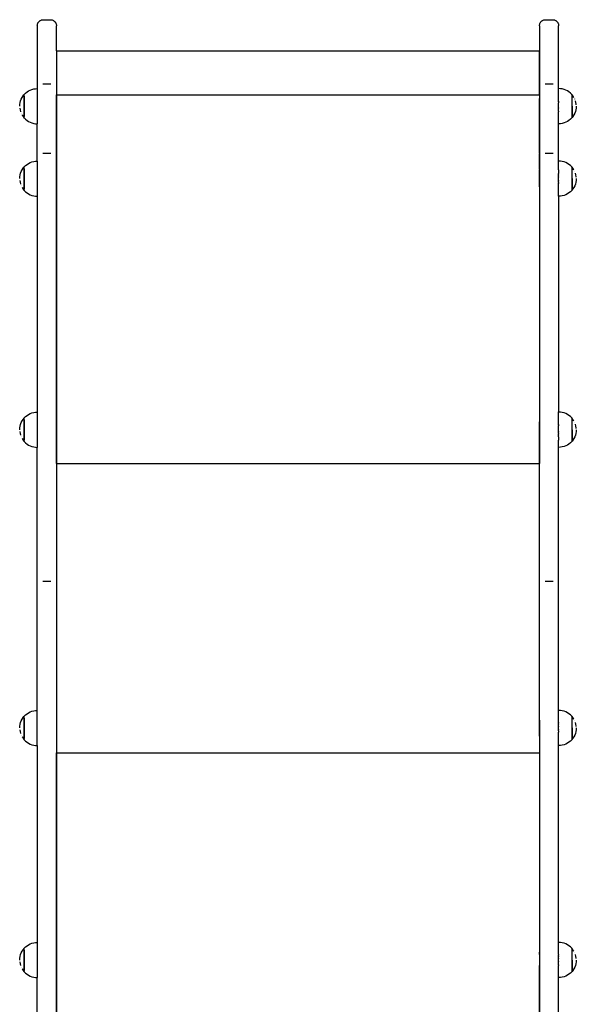
# Model space of a CAD drawing. Units: millimetres. Extents: x -269 to 664, y -184 to 736.
# Drawn here: x 172 to 227, y 438 to 536 of the extents above; entities that cross this region are included whole.
import ezdxf

# ---------------------------------------------------------------- set-up
doc = ezdxf.new("R2010")
doc.units = ezdxf.units.MM

# ---------------------------------------------------------------- blocks, each defined once
blk = doc.blocks.new('0209')
for p, q in [((173.961, 536.029), (174.004, 536.049)), ((174.004, 536.049), (174.048, 536.065)), ((174.048, 536.065), (174.094, 536.078)), ((174.094, 536.078), (174.14, 536.087)), ((174.14, 536.087), (174.187, 536.093)), ((174.187, 536.093), (174.234, 536.095)), ((174.234, 536.095), (174.934, 536.095)), ((174.934, 536.095), (174.981, 536.093)), ((174.981, 536.093), (175.028, 536.087)), ((175.028, 536.087), (175.074, 536.078)), ((175.074, 536.078), (175.119, 536.065)), ((175.119, 536.065), (175.164, 536.049)), ((175.164, 536.049), (175.206, 536.029)), ((223.861, 536.029), (223.904, 536.049)), ((223.904, 536.049), (223.948, 536.065)), ((223.948, 536.065), (223.994, 536.078)), ((223.994, 536.078), (224.04, 536.087)), ((224.04, 536.087), (224.087, 536.093)), ((224.087, 536.093), (224.134, 536.095)), ((224.134, 536.095), (224.834, 536.095)), ((224.834, 536.095), (224.881, 536.093)), ((224.881, 536.093), (224.928, 536.087)), ((224.928, 536.087), (224.974, 536.078)), ((224.974, 536.078), (225.019, 536.065)), ((225.019, 536.065), (225.064, 536.049)), ((225.064, 536.049), (225.106, 536.029)), ((173.634, 535.494), (173.636, 535.541)), ((173.634, 535.494), (173.634, 529.251)), ((173.636, 535.541), (173.641, 535.588)), ((173.641, 535.588), (173.65, 535.634)), ((173.65, 535.634), (173.663, 535.679)), ((173.663, 535.679), (173.68, 535.724)), ((173.68, 535.724), (173.699, 535.767)), ((173.699, 535.767), (173.722, 535.808)), ((173.722, 535.808), (173.748, 535.847)), ((173.748, 535.847), (173.778, 535.884)), ((173.778, 535.884), (173.81, 535.919)), ((173.81, 535.919), (173.844, 535.951)), ((173.844, 535.951), (173.881, 535.98)), ((173.881, 535.98), (173.92, 536.006)), ((173.92, 536.006), (173.961, 536.029)), ((175.206, 536.029), (175.247, 536.006)), ((175.247, 536.006), (175.287, 535.98)), ((175.287, 535.98), (175.324, 535.951)), ((175.324, 535.951), (175.358, 535.919)), ((175.358, 535.919), (175.39, 535.884)), ((175.39, 535.884), (175.419, 535.847)), ((175.419, 535.847), (175.445, 535.808)), ((175.445, 535.808), (175.468, 535.767)), ((175.468, 535.767), (175.488, 535.724)), ((175.488, 535.724), (175.505, 535.679)), ((175.505, 535.679), (175.517, 535.634)), ((175.517, 535.634), (175.527, 535.588)), ((175.527, 535.588), (175.532, 535.541)), ((175.532, 535.541), (175.534, 535.494)), ((175.534, 533.003), (175.534, 535.494)), ((223.534, 535.494), (223.536, 535.541)), ((223.534, 535.494), (223.534, 528.28)), ((223.536, 535.541), (223.541, 535.588)), ((223.541, 535.588), (223.55, 535.634)), ((223.55, 535.634), (223.563, 535.679)), ((223.563, 535.679), (223.58, 535.724)), ((223.58, 535.724), (223.599, 535.767)), ((223.599, 535.767), (223.622, 535.808)), ((223.622, 535.808), (223.648, 535.847)), ((223.648, 535.847), (223.678, 535.884)), ((223.678, 535.884), (223.71, 535.919)), ((223.71, 535.919), (223.744, 535.951)), ((223.744, 535.951), (223.781, 535.98)), ((223.781, 535.98), (223.82, 536.006)), ((223.82, 536.006), (223.861, 536.029)), ((225.106, 536.029), (225.147, 536.006)), ((225.147, 536.006), (225.187, 535.98)), ((225.187, 535.98), (225.224, 535.951)), ((225.224, 535.951), (225.258, 535.919)), ((225.258, 535.919), (225.29, 535.884)), ((225.29, 535.884), (225.319, 535.847)), ((225.319, 535.847), (225.345, 535.808)), ((225.345, 535.808), (225.368, 535.767)), ((225.368, 535.767), (225.388, 535.724)), ((225.388, 535.724), (225.405, 535.679)), ((225.405, 535.679), (225.417, 535.634)), ((225.417, 535.634), (225.427, 535.588)), ((225.427, 535.588), (225.432, 535.541)), ((225.432, 535.541), (225.434, 535.494)), ((225.434, 529.446), (225.434, 535.494)), ((175.527, 533.003), (175.527, 330.284)), ((175.534, 533.003), (223.527, 533.003)), ((175.534, 533.003), (175.534, 528.614)), ((223.527, 528.614), (223.527, 533.003)), ((173.098, 529.165), (173.274, 529.213)), ((173.274, 529.213), (173.455, 529.241)), ((173.455, 529.241), (173.634, 529.251)), ((173.634, 529.251), (173.634, 525.751)), ((174.187, 529.721), (174.234, 529.721)), ((174.234, 529.721), (174.934, 529.721)), ((174.934, 529.721), (174.981, 529.721)), ((224.087, 529.721), (224.134, 529.721)), ((224.134, 529.721), (224.834, 529.721)), ((224.834, 529.721), (224.881, 529.721)), ((225.434, 529.251), (225.434, 529.446)), ((225.617, 529.241), (225.434, 529.251)), ((225.434, 528.802), (225.434, 529.251)), ((225.798, 529.213), (225.617, 529.241)), ((225.975, 529.165), (225.798, 529.213)), ((172.034, 528.21), (172.117, 528.373)), ((172.117, 528.373), (172.217, 528.527)), ((172.217, 528.527), (172.305, 528.636)), ((172.305, 528.636), (172.311, 528.636)), ((172.305, 528.636), (172.305, 526.361)), ((172.311, 528.639), (172.338, 528.672)), ((172.311, 528.639), (172.311, 528.636)), ((172.311, 528.486), (172.311, 528.636)), ((172.311, 528.483), (172.311, 528.421)), ((172.311, 528.418), (172.311, 528.346)), ((172.311, 528.344), (172.311, 528.262)), ((172.311, 528.259), (172.311, 528.17)), ((172.338, 528.672), (172.467, 528.802)), ((172.467, 528.802), (172.61, 528.917)), ((172.61, 528.917), (172.763, 529.017)), ((172.763, 529.017), (172.927, 529.1)), ((172.927, 529.1), (173.098, 529.165)), ((175.534, 528.614), (223.527, 528.614)), ((175.534, 492.001), (175.534, 528.614)), ((223.527, 528.614), (223.527, 528.28)), ((223.527, 528.28), (223.534, 528.28)), ((223.527, 528.28), (223.527, 526.68)), ((223.534, 526.68), (223.534, 528.28)), ((223.54, 528.048), (223.54, 528.28)), ((225.434, 528.755), (225.434, 528.802)), ((225.434, 528.672), (225.434, 528.755)), ((225.434, 528.213), (225.434, 528.672)), ((226.146, 529.1), (225.975, 529.165)), ((226.309, 529.017), (226.146, 529.1)), ((226.463, 528.917), (226.309, 529.017)), ((226.605, 528.802), (226.463, 528.917)), ((226.735, 528.672), (226.605, 528.802)), ((226.76, 528.641), (226.735, 528.672)), ((226.768, 528.641), (226.76, 528.641)), ((226.762, 528.489), (226.762, 528.54)), ((226.762, 528.424), (226.762, 528.486)), ((226.762, 528.349), (226.762, 528.421)), ((226.762, 528.265), (226.762, 528.346)), ((226.762, 528.172), (226.762, 528.262)), ((226.856, 528.532), (226.768, 528.641)), ((226.768, 526.366), (226.768, 528.641)), ((226.956, 528.379), (226.856, 528.532)), ((226.958, 528.375), (226.956, 528.379)), ((171.882, 527.498), (171.892, 527.681)), ((171.892, 527.681), (171.921, 527.862)), ((171.892, 527.315), (171.921, 527.134)), ((171.921, 527.862), (171.968, 528.039)), ((171.968, 528.039), (172.034, 528.21)), ((172.311, 528.167), (172.311, 528.07)), ((172.311, 528.067), (172.311, 527.964)), ((172.311, 527.961), (172.311, 527.853)), ((172.311, 527.85), (172.311, 527.738)), ((172.311, 527.735), (172.311, 527.62)), ((172.311, 527.617), (172.311, 527.501)), ((172.311, 527.498), (172.311, 527.382)), ((172.311, 527.379), (172.311, 527.264)), ((172.311, 527.262), (172.311, 527.149)), ((225.434, 528.048), (225.434, 528.213)), ((225.434, 528.048), (225.434, 528.045)), ((225.434, 528.045), (225.434, 528.042)), ((225.434, 528.042), (225.434, 528.036)), ((225.434, 528.036), (225.434, 528.022)), ((225.434, 528.001), (225.434, 528.022)), ((225.434, 528.001), (225.434, 527.958)), ((225.434, 527.943), (225.434, 527.958)), ((225.434, 527.934), (225.434, 527.943)), ((225.434, 527.934), (225.434, 527.836)), ((225.434, 527.822), (225.434, 527.836)), ((225.434, 527.795), (225.434, 527.822)), ((225.434, 527.773), (225.434, 527.795)), ((225.434, 527.751), (225.434, 527.773)), ((225.434, 527.722), (225.434, 527.751)), ((225.434, 527.704), (225.434, 527.722)), ((225.434, 527.684), (225.434, 527.704)), ((225.434, 527.684), (225.434, 527.668)), ((225.434, 527.668), (225.434, 527.656)), ((225.434, 527.613), (225.434, 527.656)), ((225.434, 527.605), (225.434, 527.613)), ((225.434, 527.556), (225.434, 527.605)), ((225.434, 527.553), (225.434, 527.556)), ((225.434, 527.501), (225.434, 527.553)), ((225.434, 527.498), (225.434, 527.501)), ((225.434, 527.449), (225.434, 527.498)), ((225.434, 527.441), (225.434, 527.449)), ((225.434, 527.397), (225.434, 527.441)), ((225.434, 527.384), (225.434, 527.397)), ((225.434, 527.347), (225.434, 527.384)), ((225.434, 527.347), (225.434, 527.329)), ((225.434, 527.329), (225.434, 527.318)), ((225.434, 527.298), (225.434, 527.318)), ((225.434, 527.275), (225.434, 527.298)), ((225.434, 527.251), (225.434, 527.275)), ((225.434, 527.223), (225.434, 527.251)), ((226.762, 528.073), (226.762, 528.17)), ((226.762, 527.966), (226.762, 528.07)), ((226.762, 527.855), (226.762, 527.964)), ((226.762, 527.74), (226.762, 527.853)), ((226.762, 527.623), (226.762, 527.738)), ((226.762, 527.504), (226.762, 527.62)), ((226.762, 527.501), (226.762, 526.366)), ((227.04, 528.212), (227.039, 528.216)), ((227.152, 527.868), (227.105, 528.045)), ((227.181, 527.687), (227.152, 527.868)), ((227.181, 527.321), (227.152, 527.14)), ((227.183, 527.64), (227.181, 527.687)), ((227.19, 527.504), (227.181, 527.321)), ((171.921, 527.134), (171.968, 526.957)), ((172.032, 526.79), (172.034, 526.786)), ((172.115, 526.627), (172.117, 526.623)), ((172.117, 526.623), (172.217, 526.47)), ((172.217, 526.47), (172.305, 526.361)), ((172.305, 526.361), (172.313, 526.361)), ((172.312, 527.147), (172.311, 527.038)), ((172.311, 527.036), (172.311, 526.932)), ((172.311, 526.929), (172.311, 526.832)), ((172.311, 526.83), (172.311, 526.74)), ((172.311, 526.737), (172.311, 526.656)), ((172.311, 526.653), (172.311, 526.581)), ((172.311, 526.578), (172.311, 526.516)), ((172.311, 526.513), (172.311, 526.462)), ((172.313, 526.361), (172.338, 526.33)), ((172.338, 526.33), (172.467, 526.201)), ((223.527, 526.68), (223.534, 526.68)), ((223.527, 526.68), (223.527, 523.952)), ((223.533, 523.952), (223.534, 526.68)), ((223.54, 526.68), (223.54, 526.948)), ((225.434, 527.207), (225.434, 527.223)), ((225.434, 527.175), (225.434, 527.207)), ((225.434, 527.166), (225.434, 527.175)), ((225.434, 527.097), (225.434, 527.166)), ((225.434, 527.09), (225.434, 527.097)), ((225.434, 527.068), (225.434, 527.09)), ((225.434, 527.054), (225.434, 527.068)), ((225.434, 527.044), (225.434, 527.054)), ((225.434, 527.025), (225.434, 527.044)), ((225.434, 527.022), (225.434, 527.025)), ((225.434, 527.012), (225.434, 527.022)), ((225.434, 527.001), (225.434, 527.012)), ((225.434, 526.996), (225.434, 527.001)), ((225.434, 526.996), (225.434, 526.975)), ((225.434, 526.975), (225.434, 526.96)), ((225.434, 526.96), (225.434, 526.951)), ((225.434, 526.948), (225.434, 526.951)), ((225.434, 526.789), (225.434, 526.948)), ((225.434, 525.751), (225.434, 526.789)), ((226.735, 526.33), (226.605, 526.201)), ((226.762, 526.364), (226.735, 526.33)), ((226.768, 526.366), (226.762, 526.366)), ((226.762, 526.364), (226.762, 526.366)), ((226.856, 526.475), (226.768, 526.366)), ((226.956, 526.629), (226.856, 526.475)), ((227.039, 526.792), (226.956, 526.629)), ((227.105, 526.963), (227.039, 526.792)), ((227.152, 527.14), (227.105, 526.963)), ((172.467, 526.201), (172.61, 526.085)), ((172.61, 526.085), (172.763, 525.985)), ((172.763, 525.985), (172.927, 525.902)), ((172.927, 525.902), (173.098, 525.837)), ((173.098, 525.837), (173.274, 525.789)), ((173.274, 525.789), (173.455, 525.761)), ((173.455, 525.761), (173.634, 525.751)), ((173.634, 522.055), (173.634, 525.751)), ((225.617, 525.761), (225.434, 525.751)), ((225.434, 522.055), (225.434, 525.751)), ((225.798, 525.789), (225.617, 525.761)), ((225.975, 525.837), (225.798, 525.789)), ((226.146, 525.902), (225.975, 525.837)), ((226.309, 525.985), (226.146, 525.902)), ((226.463, 526.085), (226.309, 525.985)), ((226.605, 526.201), (226.463, 526.085)), ((223.527, 523.952), (223.533, 523.952)), ((223.527, 523.952), (223.527, 521.085)), ((223.533, 522.814), (223.533, 523.952)), ((174.187, 522.824), (174.234, 522.824)), ((174.234, 522.824), (174.934, 522.824)), ((174.934, 522.824), (174.981, 522.824)), ((223.533, 522.814), (223.534, 522.748)), ((223.533, 522.541), (223.534, 522.748)), ((223.533, 521.236), (223.533, 522.541)), ((224.087, 522.824), (224.134, 522.824)), ((224.134, 522.824), (224.834, 522.824)), ((224.834, 522.824), (224.881, 522.824)), ((172.217, 521.331), (172.305, 521.44)), ((172.305, 521.44), (172.311, 521.44)), ((172.305, 521.44), (172.305, 519.165)), ((172.311, 521.443), (172.338, 521.476)), ((172.311, 521.443), (172.311, 521.44)), ((172.311, 521.29), (172.311, 521.44)), ((172.338, 521.476), (172.467, 521.606)), ((172.467, 521.606), (172.61, 521.721)), ((172.61, 521.721), (172.763, 521.821)), ((172.763, 521.821), (172.927, 521.904)), ((172.927, 521.904), (173.098, 521.97)), ((173.098, 521.97), (173.274, 522.017)), ((173.274, 522.017), (173.455, 522.046)), ((173.455, 522.046), (173.634, 522.055)), ((173.634, 522.055), (173.634, 518.555)), ((225.617, 522.046), (225.434, 522.055)), ((225.434, 521.334), (225.434, 522.055)), ((225.798, 522.017), (225.617, 522.046)), ((225.975, 521.97), (225.798, 522.017)), ((226.146, 521.904), (225.975, 521.97)), ((226.309, 521.821), (226.146, 521.904)), ((226.463, 521.721), (226.309, 521.821)), ((226.605, 521.606), (226.463, 521.721)), ((226.735, 521.476), (226.605, 521.606)), ((226.76, 521.446), (226.735, 521.476)), ((226.768, 521.446), (226.76, 521.446)), ((226.856, 521.337), (226.768, 521.446)), ((226.768, 519.171), (226.768, 521.446)), ((171.882, 520.302), (171.892, 520.485)), ((171.892, 520.485), (171.921, 520.666)), ((171.921, 520.666), (171.968, 520.843)), ((171.968, 520.843), (172.034, 521.014)), ((172.034, 521.014), (172.117, 521.177)), ((172.117, 521.177), (172.217, 521.331)), ((172.311, 521.288), (172.311, 521.226)), ((172.311, 521.223), (172.311, 521.151)), ((172.311, 521.148), (172.311, 521.066)), ((172.311, 521.064), (172.311, 520.974)), ((172.311, 520.971), (172.311, 520.874)), ((172.311, 520.871), (172.311, 520.768)), ((172.311, 520.765), (172.311, 520.657)), ((172.311, 520.654), (172.311, 520.542)), ((172.311, 520.539), (172.311, 520.424)), ((172.311, 520.421), (172.311, 520.305)), ((223.527, 521.085), (223.533, 521.085)), ((223.527, 521.085), (223.527, 519.485)), ((223.533, 521.236), (223.534, 521.187)), ((223.533, 521.085), (223.534, 521.187)), ((223.534, 519.485), (223.533, 521.085)), ((223.54, 520.848), (223.54, 521.085)), ((225.434, 521.187), (225.434, 521.334)), ((225.434, 521.18), (225.434, 521.187)), ((225.434, 521.18), (225.434, 520.846)), ((225.434, 520.836), (225.434, 520.846)), ((225.434, 520.836), (225.434, 520.821)), ((225.434, 520.805), (225.434, 520.821)), ((225.434, 520.803), (225.434, 520.805)), ((225.434, 520.8), (225.434, 520.803)), ((225.434, 520.794), (225.434, 520.8)), ((225.434, 520.781), (225.434, 520.794)), ((225.434, 520.774), (225.434, 520.781)), ((225.434, 520.762), (225.434, 520.774)), ((225.434, 520.743), (225.434, 520.762)), ((225.434, 520.738), (225.434, 520.743)), ((225.434, 520.71), (225.434, 520.738)), ((225.434, 520.706), (225.434, 520.71)), ((225.434, 520.677), (225.434, 520.706)), ((225.434, 520.669), (225.434, 520.677)), ((225.434, 520.669), (225.434, 520.666)), ((225.434, 520.666), (225.434, 520.64)), ((225.434, 520.621), (225.434, 520.64)), ((225.434, 520.599), (225.434, 520.621)), ((225.434, 520.573), (225.434, 520.599)), ((225.434, 520.555), (225.434, 520.573)), ((225.434, 520.521), (225.434, 520.555)), ((225.434, 520.509), (225.434, 520.521)), ((225.434, 520.488), (225.434, 520.509)), ((225.434, 520.488), (225.434, 520.468)), ((225.434, 520.468), (225.434, 520.46)), ((225.434, 520.412), (225.434, 520.46)), ((225.434, 520.409), (225.434, 520.412)), ((225.434, 520.305), (225.434, 520.409)), ((226.762, 521.293), (226.762, 521.344)), ((226.762, 521.228), (226.762, 521.29)), ((226.762, 521.153), (226.762, 521.226)), ((226.762, 521.069), (226.762, 521.151)), ((226.762, 520.977), (226.762, 521.066)), ((226.762, 520.877), (226.762, 520.974)), ((226.762, 520.771), (226.762, 520.874)), ((226.762, 520.66), (226.762, 520.768)), ((226.762, 520.545), (226.762, 520.657)), ((226.762, 520.427), (226.762, 520.542)), ((226.762, 520.308), (226.762, 520.424)), ((226.956, 521.183), (226.856, 521.337)), ((226.958, 521.179), (226.956, 521.183)), ((227.04, 521.016), (227.039, 521.02)), ((227.152, 520.672), (227.105, 520.849)), ((227.181, 520.491), (227.152, 520.672)), ((227.183, 520.444), (227.181, 520.491)), ((171.892, 520.12), (171.921, 519.939)), ((171.921, 519.939), (171.968, 519.762)), ((172.032, 519.594), (172.034, 519.591)), ((172.115, 519.431), (172.117, 519.427)), ((172.117, 519.427), (172.217, 519.274)), ((172.311, 520.302), (172.311, 520.186)), ((172.311, 520.184), (172.311, 520.069)), ((172.311, 520.066), (172.311, 519.954)), ((172.312, 519.951), (172.311, 519.843)), ((172.311, 519.84), (172.311, 519.737)), ((172.311, 519.734), (172.311, 519.637)), ((172.311, 519.634), (172.311, 519.544)), ((172.311, 519.541), (172.311, 519.46)), ((172.311, 519.457), (172.311, 519.385)), ((223.527, 519.485), (223.534, 519.485)), ((223.527, 519.485), (223.527, 496.136)), ((223.534, 519.485), (223.534, 496.136)), ((223.54, 519.485), (223.54, 519.748)), ((225.434, 520.298), (225.434, 520.305)), ((225.434, 520.253), (225.434, 520.298)), ((225.434, 520.24), (225.434, 520.253)), ((225.434, 520.201), (225.434, 520.24)), ((225.434, 520.183), (225.434, 520.201)), ((225.434, 520.151), (225.434, 520.183)), ((225.434, 520.151), (225.434, 520.128)), ((225.434, 520.128), (225.434, 520.122)), ((225.434, 520.102), (225.434, 520.122)), ((225.434, 520.074), (225.434, 520.102)), ((225.434, 520.055), (225.434, 520.074)), ((225.434, 520.023), (225.434, 520.055)), ((225.434, 520.011), (225.434, 520.023)), ((225.434, 519.974), (225.434, 520.011)), ((225.434, 519.971), (225.434, 519.974)), ((225.434, 519.971), (225.434, 519.934)), ((225.434, 519.93), (225.434, 519.934)), ((225.434, 519.901), (225.434, 519.93)), ((225.434, 519.889), (225.434, 519.901)), ((225.434, 519.872), (225.434, 519.889)), ((225.434, 519.853), (225.434, 519.872)), ((225.434, 519.848), (225.434, 519.853)), ((225.434, 519.83), (225.434, 519.848)), ((225.434, 519.821), (225.434, 519.83)), ((225.434, 519.816), (225.434, 519.821)), ((225.434, 519.805), (225.434, 519.816)), ((225.434, 519.805), (225.434, 519.795)), ((225.434, 519.774), (225.434, 519.795)), ((225.434, 519.764), (225.434, 519.774)), ((225.434, 519.76), (225.434, 519.764)), ((225.434, 519.626), (225.434, 519.76)), ((225.434, 519.593), (225.434, 519.626)), ((225.434, 518.555), (225.434, 519.593)), ((226.762, 520.305), (226.762, 519.171)), ((226.956, 519.433), (226.856, 519.279)), ((227.039, 519.596), (226.956, 519.433)), ((227.105, 519.767), (227.039, 519.596)), ((227.152, 519.944), (227.105, 519.767)), ((227.181, 520.125), (227.152, 519.944)), ((227.19, 520.308), (227.181, 520.125)), ((172.217, 519.274), (172.305, 519.165)), ((172.305, 519.165), (172.313, 519.165)), ((172.311, 519.382), (172.311, 519.32)), ((172.311, 519.317), (172.311, 519.266)), ((172.313, 519.165), (172.338, 519.134)), ((172.338, 519.134), (172.467, 519.005)), ((172.467, 519.005), (172.61, 518.889)), ((172.61, 518.889), (172.763, 518.79)), ((172.763, 518.79), (172.927, 518.707)), ((172.927, 518.707), (173.098, 518.641)), ((173.098, 518.641), (173.274, 518.593)), ((173.274, 518.593), (173.455, 518.565)), ((173.455, 518.565), (173.634, 518.555)), ((173.634, 518.555), (173.634, 497.106)), ((225.617, 518.565), (225.434, 518.555)), ((225.434, 518.555), (225.434, 497.122)), ((225.798, 518.593), (225.617, 518.565)), ((225.975, 518.641), (225.798, 518.593)), ((226.146, 518.707), (225.975, 518.641)), ((226.309, 518.79), (226.146, 518.707)), ((226.463, 518.889), (226.309, 518.79)), ((226.605, 519.005), (226.463, 518.889)), ((226.735, 519.134), (226.605, 519.005)), ((226.762, 519.168), (226.735, 519.134)), ((226.768, 519.171), (226.762, 519.171)), ((226.762, 519.168), (226.762, 519.171)), ((226.856, 519.279), (226.768, 519.171)), ((172.763, 496.872), (172.927, 496.955)), ((172.927, 496.955), (173.098, 497.021)), ((173.098, 497.021), (173.274, 497.068)), ((173.274, 497.068), (173.455, 497.097)), ((173.455, 497.097), (173.634, 497.106)), ((173.634, 497.106), (173.634, 493.606)), ((225.434, 497.106), (225.434, 497.122)), ((225.617, 497.097), (225.434, 497.106)), ((225.434, 495.897), (225.434, 497.106)), ((225.798, 497.068), (225.617, 497.097)), ((225.975, 497.021), (225.798, 497.068)), ((226.146, 496.955), (225.975, 497.021)), ((226.309, 496.872), (226.146, 496.955)), ((171.968, 495.894), (172.034, 496.065)), ((172.034, 496.065), (172.117, 496.228)), ((172.117, 496.228), (172.217, 496.382)), ((172.217, 496.382), (172.305, 496.491)), ((172.305, 496.491), (172.311, 496.491)), ((172.305, 496.491), (172.305, 494.216)), ((172.311, 496.494), (172.338, 496.527)), ((172.311, 496.494), (172.311, 496.491)), ((172.311, 496.341), (172.311, 496.491)), ((172.311, 496.339), (172.311, 496.276)), ((172.311, 496.274), (172.311, 496.202)), ((172.311, 496.199), (172.311, 496.117)), ((172.311, 496.115), (172.311, 496.025)), ((172.311, 496.022), (172.311, 495.925)), ((172.338, 496.527), (172.467, 496.657)), ((172.467, 496.657), (172.61, 496.772)), ((172.61, 496.772), (172.763, 496.872)), ((223.527, 496.136), (223.534, 496.136)), ((223.527, 496.136), (223.527, 494.536)), ((223.534, 494.536), (223.534, 496.136)), ((223.54, 495.897), (223.54, 496.136)), ((226.463, 496.772), (226.309, 496.872)), ((226.605, 496.657), (226.463, 496.772)), ((226.735, 496.527), (226.605, 496.657)), ((226.76, 496.497), (226.735, 496.527)), ((226.768, 496.497), (226.76, 496.497)), ((226.762, 496.344), (226.762, 496.395)), ((226.762, 496.279), (226.762, 496.341)), ((226.762, 496.204), (226.762, 496.276)), ((226.762, 496.12), (226.762, 496.202)), ((226.762, 496.028), (226.762, 496.117)), ((226.762, 495.928), (226.762, 496.025)), ((226.856, 496.388), (226.768, 496.497)), ((226.768, 494.222), (226.768, 496.497)), ((226.956, 496.234), (226.856, 496.388)), ((226.958, 496.23), (226.956, 496.234)), ((227.04, 496.067), (227.039, 496.071)), ((171.882, 495.353), (171.892, 495.536)), ((171.892, 495.536), (171.921, 495.717)), ((171.892, 495.171), (171.921, 494.99)), ((171.921, 495.717), (171.968, 495.894)), ((171.921, 494.99), (171.968, 494.813)), ((172.311, 495.922), (172.311, 495.819)), ((172.311, 495.816), (172.311, 495.708)), ((172.311, 495.705), (172.311, 495.593)), ((172.311, 495.59), (172.311, 495.475)), ((172.311, 495.472), (172.311, 495.356)), ((172.311, 495.353), (172.311, 495.237)), ((172.311, 495.235), (172.311, 495.12)), ((172.311, 495.117), (172.311, 495.005)), ((172.312, 495.002), (172.311, 494.894)), ((225.434, 495.897), (225.434, 495.894)), ((225.434, 495.87), (225.434, 495.894)), ((225.434, 495.856), (225.434, 495.87)), ((225.434, 495.853), (225.434, 495.856)), ((225.434, 495.849), (225.434, 495.853)), ((225.434, 495.845), (225.434, 495.849)), ((225.434, 495.832), (225.434, 495.845)), ((225.434, 495.823), (225.434, 495.832)), ((225.434, 495.813), (225.434, 495.823)), ((225.434, 495.813), (225.434, 495.761)), ((225.434, 495.755), (225.434, 495.761)), ((225.434, 495.728), (225.434, 495.755)), ((225.434, 495.72), (225.434, 495.728)), ((225.434, 495.715), (225.434, 495.72)), ((225.434, 495.706), (225.434, 495.715)), ((225.434, 495.691), (225.434, 495.706)), ((225.434, 495.67), (225.434, 495.691)), ((225.434, 495.65), (225.434, 495.67)), ((225.434, 495.622), (225.434, 495.65)), ((225.434, 495.606), (225.434, 495.622)), ((225.434, 495.57), (225.434, 495.606)), ((225.434, 495.56), (225.434, 495.57)), ((225.434, 495.539), (225.434, 495.56)), ((225.434, 495.517), (225.434, 495.539)), ((225.434, 495.511), (225.434, 495.517)), ((225.434, 495.409), (225.434, 495.511)), ((225.434, 495.404), (225.434, 495.409)), ((225.434, 495.356), (225.434, 495.404)), ((225.434, 495.347), (225.434, 495.356)), ((225.434, 495.304), (225.434, 495.347)), ((225.434, 495.289), (225.434, 495.304)), ((225.434, 495.252), (225.434, 495.289)), ((225.434, 495.232), (225.434, 495.252)), ((225.434, 495.202), (225.434, 495.232)), ((225.434, 495.202), (225.434, 495.177)), ((225.434, 495.177), (225.434, 495.173)), ((225.434, 495.153), (225.434, 495.173)), ((225.434, 495.123), (225.434, 495.153)), ((225.434, 495.106), (225.434, 495.123)), ((225.434, 495.072), (225.434, 495.106)), ((225.434, 495.062), (225.434, 495.072)), ((225.434, 495.062), (225.434, 494.985)), ((225.434, 494.979), (225.434, 494.985)), ((225.434, 494.952), (225.434, 494.979)), ((226.762, 495.822), (226.762, 495.925)), ((226.762, 495.711), (226.762, 495.819)), ((226.762, 495.596), (226.762, 495.708)), ((226.762, 495.478), (226.762, 495.593)), ((226.762, 495.359), (226.762, 495.475)), ((226.762, 495.356), (226.762, 494.222)), ((227.152, 495.723), (227.105, 495.9)), ((227.152, 494.995), (227.105, 494.818)), ((227.181, 495.542), (227.152, 495.723)), ((227.181, 495.176), (227.152, 494.995)), ((227.183, 495.495), (227.181, 495.542)), ((227.19, 495.359), (227.181, 495.176)), ((172.032, 494.645), (172.034, 494.642)), ((172.115, 494.482), (172.117, 494.478)), ((172.117, 494.478), (172.217, 494.325)), ((172.217, 494.325), (172.305, 494.216)), ((172.305, 494.216), (172.313, 494.216)), ((172.311, 494.891), (172.311, 494.787)), ((172.311, 494.785), (172.311, 494.688)), ((172.311, 494.685), (172.311, 494.595)), ((172.311, 494.592), (172.311, 494.511)), ((172.311, 494.508), (172.311, 494.436)), ((172.311, 494.433), (172.311, 494.371)), ((172.311, 494.368), (172.311, 494.317)), ((172.313, 494.216), (172.338, 494.185)), ((172.338, 494.185), (172.467, 494.056)), ((172.467, 494.056), (172.61, 493.94)), ((223.527, 494.536), (223.534, 494.536)), ((223.527, 494.536), (223.527, 492.001)), ((223.534, 466.511), (223.534, 494.536)), ((223.54, 494.536), (223.54, 494.797)), ((225.434, 494.938), (225.434, 494.952)), ((225.434, 494.923), (225.434, 494.938)), ((225.434, 494.881), (225.434, 494.923)), ((225.434, 494.87), (225.434, 494.881)), ((225.434, 494.867), (225.434, 494.87)), ((225.434, 494.856), (225.434, 494.867)), ((225.434, 494.856), (225.434, 494.844)), ((225.434, 494.844), (225.434, 494.824)), ((225.434, 494.824), (225.434, 494.815)), ((225.434, 494.815), (225.434, 494.809)), ((225.434, 494.797), (225.434, 494.809)), ((225.434, 494.644), (225.434, 494.797)), ((225.434, 494.644), (225.434, 494.328)), ((225.434, 494.304), (225.434, 494.328)), ((225.434, 494.185), (225.434, 494.304)), ((225.434, 493.644), (225.434, 494.185)), ((226.605, 494.056), (226.463, 493.94)), ((226.735, 494.185), (226.605, 494.056)), ((226.762, 494.219), (226.735, 494.185)), ((226.768, 494.222), (226.762, 494.222)), ((226.762, 494.219), (226.762, 494.222)), ((226.856, 494.33), (226.768, 494.222)), ((226.956, 494.484), (226.856, 494.33)), ((227.039, 494.647), (226.956, 494.484)), ((227.105, 494.818), (227.039, 494.647)), ((172.61, 493.94), (172.763, 493.841)), ((172.763, 493.841), (172.927, 493.758)), ((172.927, 493.758), (173.098, 493.692)), ((173.098, 493.692), (173.274, 493.644)), ((173.274, 493.644), (173.455, 493.616)), ((173.455, 493.616), (173.634, 493.606)), ((173.634, 467.481), (173.634, 493.606)), ((225.434, 493.623), (225.434, 493.644)), ((225.434, 493.616), (225.434, 493.623)), ((225.434, 493.606), (225.434, 493.616)), ((225.617, 493.616), (225.434, 493.606)), ((225.434, 467.481), (225.434, 493.606)), ((225.798, 493.644), (225.617, 493.616)), ((225.975, 493.692), (225.798, 493.644)), ((226.146, 493.758), (225.975, 493.692)), ((226.309, 493.841), (226.146, 493.758)), ((226.463, 493.94), (226.309, 493.841)), ((175.534, 492.001), (223.527, 492.001)), ((175.534, 492.001), (175.534, 463.253)), ((223.527, 466.511), (223.527, 492.001)), ((174.187, 480.315), (174.234, 480.317)), ((174.234, 480.317), (174.934, 480.317)), ((174.934, 480.317), (174.981, 480.315)), ((224.087, 480.315), (224.134, 480.317)), ((224.134, 480.317), (224.834, 480.317)), ((224.834, 480.317), (224.881, 480.315)), ((172.034, 466.44), (172.117, 466.603)), ((172.117, 466.603), (172.217, 466.757)), ((172.217, 466.757), (172.305, 466.866)), ((172.305, 466.866), (172.311, 466.866)), ((172.305, 466.866), (172.305, 464.591)), ((172.311, 466.869), (172.338, 466.902)), ((172.311, 466.869), (172.311, 466.866)), ((172.311, 466.716), (172.311, 466.866)), ((172.311, 466.713), (172.311, 466.651)), ((172.311, 466.649), (172.311, 466.576)), ((172.338, 466.902), (172.467, 467.032)), ((172.467, 467.032), (172.61, 467.147)), ((172.61, 467.147), (172.763, 467.247)), ((172.763, 467.247), (172.927, 467.33)), ((172.927, 467.33), (173.098, 467.395)), ((173.098, 467.395), (173.274, 467.443)), ((173.274, 467.443), (173.455, 467.472)), ((173.455, 467.472), (173.634, 467.481)), ((173.634, 463.981), (173.634, 467.481)), ((225.617, 467.472), (225.434, 467.481)), ((225.434, 466.76), (225.434, 467.481)), ((225.434, 466.743), (225.434, 466.76)), ((225.434, 466.606), (225.434, 466.743)), ((225.434, 466.443), (225.434, 466.606)), ((225.798, 467.443), (225.617, 467.472)), ((225.975, 467.395), (225.798, 467.443)), ((226.146, 467.33), (225.975, 467.395)), ((226.309, 467.247), (226.146, 467.33)), ((226.463, 467.147), (226.309, 467.247)), ((226.605, 467.032), (226.463, 467.147)), ((226.735, 466.902), (226.605, 467.032)), ((226.76, 466.871), (226.735, 466.902)), ((226.768, 466.871), (226.76, 466.871)), ((226.762, 466.719), (226.762, 466.77)), ((226.762, 466.654), (226.762, 466.716)), ((226.762, 466.579), (226.762, 466.651)), ((226.856, 466.763), (226.768, 466.871)), ((226.768, 464.596), (226.768, 466.871)), ((226.956, 466.609), (226.856, 466.763)), ((226.958, 466.605), (226.956, 466.609)), ((171.882, 465.728), (171.892, 465.911)), ((171.892, 465.911), (171.921, 466.092)), ((171.921, 466.092), (171.968, 466.269)), ((171.968, 466.269), (172.034, 466.44)), ((172.311, 466.574), (172.311, 466.492)), ((172.311, 466.489), (172.311, 466.4)), ((172.311, 466.397), (172.311, 466.3)), ((172.311, 466.297), (172.311, 466.194)), ((172.311, 466.191), (172.311, 466.083)), ((172.311, 466.08), (172.311, 465.968)), ((172.311, 465.965), (172.311, 465.85)), ((172.311, 465.847), (172.311, 465.731)), ((172.311, 465.728), (172.311, 465.612)), ((223.527, 466.511), (223.534, 466.511)), ((223.527, 464.911), (223.527, 466.511)), ((223.534, 466.511), (223.534, 464.911)), ((223.54, 466.287), (223.54, 466.511)), ((225.434, 466.287), (225.434, 466.443)), ((225.434, 466.275), (225.434, 466.287)), ((225.434, 466.272), (225.434, 466.275)), ((225.434, 466.26), (225.434, 466.272)), ((225.434, 466.26), (225.434, 466.239)), ((225.434, 466.239), (225.434, 466.231)), ((225.434, 466.22), (225.434, 466.231)), ((225.434, 466.213), (225.434, 466.22)), ((225.434, 466.207), (225.434, 466.213)), ((225.434, 466.188), (225.434, 466.207)), ((225.434, 466.182), (225.434, 466.188)), ((225.434, 466.164), (225.434, 466.182)), ((225.434, 466.146), (225.434, 466.164)), ((225.434, 466.136), (225.434, 466.146)), ((225.434, 466.136), (225.434, 466.095)), ((225.434, 466.07), (225.434, 466.095)), ((225.434, 466.066), (225.434, 466.07)), ((225.434, 466.06), (225.434, 466.066)), ((225.434, 466.025), (225.434, 466.06)), ((225.434, 466.012), (225.434, 466.025)), ((225.434, 465.981), (225.434, 466.012)), ((225.434, 465.961), (225.434, 465.981)), ((225.434, 465.934), (225.434, 465.961)), ((225.434, 465.914), (225.434, 465.934)), ((225.434, 465.914), (225.434, 465.907)), ((225.434, 465.907), (225.434, 465.886)), ((225.434, 465.851), (225.434, 465.886)), ((225.434, 465.835), (225.434, 465.851)), ((225.434, 465.794), (225.434, 465.835)), ((225.434, 465.783), (225.434, 465.794)), ((225.434, 465.737), (225.434, 465.783)), ((225.434, 465.731), (225.434, 465.737)), ((225.434, 465.723), (225.434, 465.731)), ((225.434, 465.679), (225.434, 465.723)), ((225.434, 465.636), (225.434, 465.679)), ((225.434, 465.627), (225.434, 465.636)), ((225.434, 465.623), (225.434, 465.627)), ((225.434, 465.577), (225.434, 465.623)), ((226.762, 466.495), (226.762, 466.576)), ((226.762, 466.402), (226.762, 466.492)), ((226.762, 466.303), (226.762, 466.4)), ((226.762, 466.197), (226.762, 466.3)), ((226.762, 466.085), (226.762, 466.194)), ((226.762, 465.97), (226.762, 466.083)), ((226.762, 465.853), (226.762, 465.968)), ((226.762, 465.734), (226.762, 465.85)), ((226.762, 465.731), (226.762, 464.596)), ((227.04, 466.442), (227.039, 466.446)), ((227.152, 466.098), (227.105, 466.275)), ((227.181, 465.917), (227.152, 466.098)), ((227.183, 465.87), (227.181, 465.917)), ((227.19, 465.734), (227.181, 465.551)), ((171.892, 465.545), (171.921, 465.364)), ((171.921, 465.364), (171.968, 465.188)), ((172.032, 465.02), (172.034, 465.017)), ((172.115, 464.857), (172.117, 464.853)), ((172.117, 464.853), (172.217, 464.7)), ((172.217, 464.7), (172.305, 464.591)), ((172.311, 465.609), (172.311, 465.495)), ((172.311, 465.492), (172.311, 465.379)), ((172.311, 465.377), (172.311, 465.268)), ((172.311, 465.266), (172.311, 465.162)), ((172.311, 465.16), (172.311, 465.062)), ((172.311, 465.06), (172.311, 464.97)), ((172.311, 464.967), (172.311, 464.886)), ((172.311, 464.883), (172.311, 464.811)), ((172.311, 464.808), (172.311, 464.746)), ((172.311, 464.743), (172.311, 464.692)), ((223.527, 464.911), (223.534, 464.911)), ((223.527, 464.911), (223.527, 463.253)), ((223.534, 464.911), (223.534, 443.452)), ((223.54, 464.911), (223.54, 465.187)), ((225.434, 465.577), (225.434, 465.567)), ((225.434, 465.567), (225.434, 465.548)), ((225.434, 465.528), (225.434, 465.548)), ((225.434, 465.513), (225.434, 465.528)), ((225.434, 465.481), (225.434, 465.513)), ((225.434, 465.462), (225.434, 465.481)), ((225.434, 465.437), (225.434, 465.462)), ((225.434, 465.437), (225.434, 465.414)), ((225.434, 465.403), (225.434, 465.414)), ((225.434, 465.397), (225.434, 465.403)), ((225.434, 465.397), (225.434, 465.298)), ((225.434, 465.292), (225.434, 465.298)), ((225.434, 465.274), (225.434, 465.292)), ((225.434, 465.261), (225.434, 465.274)), ((225.434, 465.256), (225.434, 465.261)), ((225.434, 465.256), (225.434, 465.231)), ((225.434, 465.219), (225.434, 465.231)), ((225.434, 465.214), (225.434, 465.219)), ((225.434, 465.199), (225.434, 465.214)), ((225.434, 465.19), (225.434, 465.199)), ((225.434, 465.187), (225.434, 465.19)), ((225.434, 465.019), (225.434, 465.187)), ((225.434, 464.977), (225.434, 465.019)), ((225.434, 464.856), (225.434, 464.977)), ((225.434, 463.981), (225.434, 464.856)), ((226.856, 464.705), (226.768, 464.596)), ((226.956, 464.859), (226.856, 464.705)), ((227.039, 465.022), (226.956, 464.859)), ((227.105, 465.193), (227.039, 465.022)), ((227.152, 465.37), (227.105, 465.193)), ((227.181, 465.551), (227.152, 465.37)), ((172.305, 464.591), (172.313, 464.591)), ((172.313, 464.591), (172.338, 464.56)), ((172.338, 464.56), (172.467, 464.431)), ((172.467, 464.431), (172.61, 464.315)), ((172.61, 464.315), (172.763, 464.216)), ((172.763, 464.216), (172.927, 464.132)), ((172.927, 464.132), (173.098, 464.067)), ((173.098, 464.067), (173.274, 464.019)), ((173.274, 464.019), (173.455, 463.991)), ((173.455, 463.991), (173.634, 463.981)), ((173.634, 463.981), (173.634, 444.423)), ((225.617, 463.991), (225.434, 463.981)), ((225.434, 444.423), (225.434, 463.981)), ((225.798, 464.019), (225.617, 463.991)), ((225.975, 464.067), (225.798, 464.019)), ((226.146, 464.132), (225.975, 464.067)), ((226.309, 464.216), (226.146, 464.132)), ((226.463, 464.315), (226.309, 464.216)), ((226.605, 464.431), (226.463, 464.315)), ((226.735, 464.56), (226.605, 464.431)), ((226.762, 464.594), (226.735, 464.56)), ((226.768, 464.596), (226.762, 464.596)), ((226.762, 464.594), (226.762, 464.596)), ((175.534, 463.253), (223.527, 463.253)), ((175.534, 330.285), (175.534, 463.253)), ((223.527, 463.253), (223.527, 443.452)), ((172.61, 444.089), (172.763, 444.188)), ((172.763, 444.188), (172.927, 444.272)), ((172.927, 444.272), (173.098, 444.337)), ((173.098, 444.337), (173.274, 444.385)), ((173.274, 444.385), (173.455, 444.413)), ((173.455, 444.413), (173.634, 444.423)), ((173.634, 444.423), (173.634, 440.923)), ((225.617, 444.413), (225.434, 444.423)), ((225.434, 443.385), (225.434, 444.423)), ((225.798, 444.385), (225.617, 444.413)), ((225.975, 444.337), (225.798, 444.385)), ((226.146, 444.272), (225.975, 444.337)), ((226.309, 444.188), (226.146, 444.272)), ((226.463, 444.089), (226.309, 444.188)), ((171.921, 443.034), (171.968, 443.211)), ((171.968, 443.211), (172.034, 443.382)), ((172.034, 443.382), (172.117, 443.545)), ((172.117, 443.545), (172.217, 443.699)), ((172.217, 443.699), (172.305, 443.808)), ((172.305, 443.808), (172.311, 443.808)), ((172.305, 443.808), (172.305, 441.533)), ((172.311, 443.81), (172.338, 443.844)), ((172.311, 443.81), (172.311, 443.808)), ((172.311, 443.658), (172.311, 443.808)), ((172.311, 443.655), (172.311, 443.593)), ((172.311, 443.59), (172.311, 443.518)), ((172.311, 443.515), (172.311, 443.434)), ((172.311, 443.431), (172.311, 443.341)), ((172.311, 443.339), (172.311, 443.242)), ((172.311, 443.239), (172.311, 443.135)), ((172.311, 443.133), (172.311, 443.024)), ((172.338, 443.844), (172.467, 443.973)), ((172.467, 443.973), (172.61, 444.089)), ((223.527, 443.452), (223.534, 443.452)), ((223.527, 443.452), (223.527, 441.852)), ((223.534, 443.452), (223.534, 441.852)), ((223.54, 443.223), (223.54, 443.452)), ((225.434, 443.223), (225.434, 443.385)), ((225.434, 443.22), (225.434, 443.223)), ((225.434, 443.214), (225.434, 443.22)), ((225.434, 443.214), (225.434, 443.196)), ((225.434, 443.196), (225.434, 443.176)), ((225.434, 443.176), (225.434, 443.173)), ((225.434, 443.162), (225.434, 443.173)), ((225.434, 443.159), (225.434, 443.162)), ((225.434, 443.148), (225.434, 443.159)), ((225.434, 443.137), (225.434, 443.148)), ((225.434, 443.13), (225.434, 443.137)), ((225.434, 443.118), (225.434, 443.13)), ((226.605, 443.973), (226.463, 444.089)), ((226.735, 443.844), (226.605, 443.973)), ((226.76, 443.813), (226.735, 443.844)), ((226.768, 443.813), (226.76, 443.813)), ((226.762, 443.661), (226.762, 443.712)), ((226.762, 443.596), (226.762, 443.658)), ((226.762, 443.521), (226.762, 443.593)), ((226.762, 443.437), (226.762, 443.518)), ((226.762, 443.344), (226.762, 443.434)), ((226.762, 443.244), (226.762, 443.341)), ((226.762, 443.138), (226.762, 443.242)), ((226.762, 443.027), (226.762, 443.135)), ((226.856, 443.704), (226.768, 443.813)), ((226.768, 441.538), (226.768, 443.813)), ((226.956, 443.551), (226.856, 443.704)), ((226.958, 443.547), (226.956, 443.551)), ((227.04, 443.384), (227.039, 443.387)), ((227.152, 443.039), (227.105, 443.216)), ((171.882, 442.67), (171.892, 442.853)), ((171.892, 442.853), (171.921, 443.034)), ((171.892, 442.487), (171.921, 442.306)), ((171.921, 442.306), (171.968, 442.129)), ((172.311, 443.022), (172.311, 442.909)), ((172.311, 442.907), (172.311, 442.792)), ((172.311, 442.789), (172.311, 442.673)), ((172.311, 442.67), (172.311, 442.554)), ((172.311, 442.551), (172.311, 442.436)), ((172.311, 442.434), (172.311, 442.321)), ((172.311, 442.319), (172.311, 442.21)), ((172.311, 442.207), (172.311, 442.104)), ((225.434, 443.106), (225.434, 443.118)), ((225.434, 443.082), (225.434, 443.106)), ((225.434, 443.077), (225.434, 443.082)), ((225.434, 443.044), (225.434, 443.077)), ((225.434, 443.044), (225.434, 443.041)), ((225.434, 443.041), (225.434, 443.037)), ((225.434, 443.007), (225.434, 443.037)), ((225.434, 442.997), (225.434, 443.007)), ((225.434, 442.967), (225.434, 442.997)), ((225.434, 442.948), (225.434, 442.967)), ((225.434, 442.923), (225.434, 442.948)), ((225.434, 442.897), (225.434, 442.923)), ((225.434, 442.876), (225.434, 442.897)), ((225.434, 442.856), (225.434, 442.876)), ((225.434, 442.856), (225.434, 442.843)), ((225.434, 442.843), (225.434, 442.827)), ((225.434, 442.788), (225.434, 442.827)), ((225.434, 442.777), (225.434, 442.788)), ((225.434, 442.731), (225.434, 442.777)), ((225.434, 442.725), (225.434, 442.731)), ((225.434, 442.695), (225.434, 442.725)), ((225.434, 442.673), (225.434, 442.695)), ((225.434, 442.651), (225.434, 442.673)), ((225.434, 442.621), (225.434, 442.651)), ((225.434, 442.616), (225.434, 442.621)), ((225.434, 442.569), (225.434, 442.616)), ((225.434, 442.559), (225.434, 442.569)), ((225.434, 442.518), (225.434, 442.559)), ((225.434, 442.518), (225.434, 442.503)), ((225.434, 442.503), (225.434, 442.49)), ((225.434, 442.469), (225.434, 442.49)), ((225.434, 442.45), (225.434, 442.469)), ((225.434, 442.423), (225.434, 442.45)), ((225.434, 442.398), (225.434, 442.423)), ((225.434, 442.379), (225.434, 442.398)), ((225.434, 442.35), (225.434, 442.379)), ((225.434, 442.338), (225.434, 442.35)), ((225.434, 442.309), (225.434, 442.338)), ((225.434, 442.309), (225.434, 442.305)), ((225.434, 442.301), (225.434, 442.305)), ((225.434, 442.268), (225.434, 442.301)), ((225.434, 442.265), (225.434, 442.268)), ((225.434, 442.24), (225.434, 442.265)), ((225.434, 442.228), (225.434, 442.24)), ((225.434, 442.216), (225.434, 442.228)), ((225.434, 442.209), (225.434, 442.216)), ((225.434, 442.197), (225.434, 442.209)), ((225.434, 442.197), (225.434, 442.173)), ((225.434, 442.15), (225.434, 442.173)), ((225.434, 442.15), (225.434, 442.135)), ((226.762, 442.912), (226.762, 443.024)), ((226.762, 442.795), (226.762, 442.909)), ((226.762, 442.676), (226.762, 442.792)), ((226.762, 442.673), (226.762, 441.538)), ((227.152, 442.312), (227.105, 442.135)), ((227.181, 442.859), (227.152, 443.039)), ((227.181, 442.493), (227.152, 442.312)), ((227.183, 442.812), (227.181, 442.859)), ((227.19, 442.676), (227.181, 442.493)), ((172.032, 441.962), (172.034, 441.958)), ((172.115, 441.799), (172.117, 441.795)), ((172.117, 441.795), (172.217, 441.641)), ((172.217, 441.641), (172.305, 441.533)), ((172.305, 441.533), (172.313, 441.533)), ((172.311, 442.101), (172.311, 442.004)), ((172.311, 442.001), (172.311, 441.912)), ((172.311, 441.909), (172.311, 441.827)), ((172.311, 441.825), (172.311, 441.753)), ((172.311, 441.75), (172.311, 441.688)), ((172.311, 441.685), (172.311, 441.634)), ((172.313, 441.533), (172.338, 441.502)), ((172.338, 441.502), (172.467, 441.372)), ((172.467, 441.372), (172.61, 441.257)), ((172.61, 441.257), (172.763, 441.157)), ((223.527, 441.852), (223.534, 441.852)), ((223.527, 441.852), (223.527, 420.485)), ((223.534, 420.485), (223.534, 441.852)), ((223.54, 441.852), (223.54, 442.123)), ((225.434, 442.132), (225.434, 442.135)), ((225.434, 442.126), (225.434, 442.132)), ((225.434, 442.126), (225.434, 442.123)), ((225.434, 441.961), (225.434, 442.123)), ((225.434, 440.923), (225.434, 441.961)), ((226.463, 441.257), (226.309, 441.157)), ((226.605, 441.372), (226.463, 441.257)), ((226.735, 441.502), (226.605, 441.372)), ((226.762, 441.535), (226.735, 441.502)), ((226.768, 441.538), (226.762, 441.538)), ((226.762, 441.535), (226.762, 441.538)), ((226.856, 441.647), (226.768, 441.538)), ((226.956, 441.801), (226.856, 441.647)), ((227.039, 441.964), (226.956, 441.801)), ((227.105, 442.135), (227.039, 441.964)), ((172.763, 441.157), (172.927, 441.074)), ((172.927, 441.074), (173.098, 441.008)), ((173.098, 441.008), (173.274, 440.961)), ((173.274, 440.961), (173.455, 440.932)), ((173.455, 440.932), (173.634, 440.923)), ((173.634, 421.455), (173.634, 440.923)), ((225.617, 440.932), (225.434, 440.923)), ((225.434, 421.455), (225.434, 440.923)), ((225.798, 440.961), (225.617, 440.932)), ((225.975, 441.008), (225.798, 440.961)), ((226.146, 441.074), (225.975, 441.008)), ((226.309, 441.157), (226.146, 441.074))]:
    blk.add_line(p, q)

msp = doc.modelspace()

# ---------------------------------------------------------------- block references
msp.add_blockref('0209', (0, 0))

doc.saveas('drawing.dxf')
